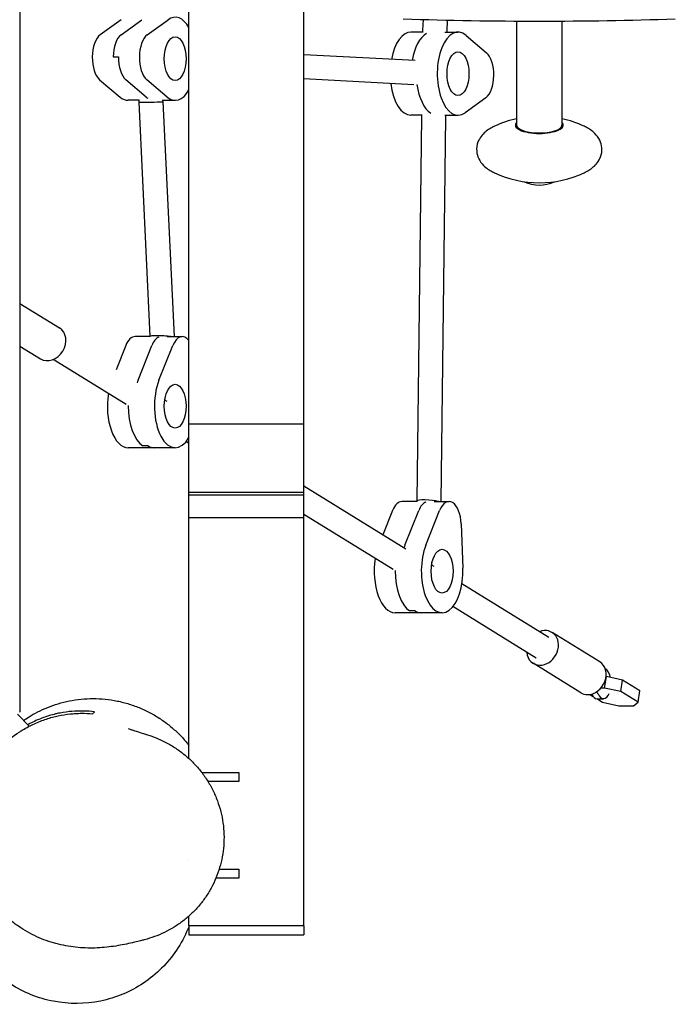
# Model space of a CAD drawing. Units: millimetres. Extents: x -5013 to 4820, y -3108 to 3119.
# Drawn here: x -2191 to -1756, y -771 to -119 of the extents above; entities that cross this region are included whole.
import ezdxf

# ---------------------------------------------------------------- set-up
doc = ezdxf.new("R2010")
doc.units = ezdxf.units.MM
doc.header["$LTSCALE"] = 20
doc.layers.add('МАФЫ НАШИ', color=7, linetype='Continuous', lineweight=25)

# ---------------------------------------------------------------- blocks, each defined once
blk = doc.blocks.new('пл87з9')
at = {"layer": 'МАФЫ НАШИ', "color": 18, "lineweight": 25}
for p, q in [((17207.38, 4779.68), (17207.38, 3625.51)), ((17319.33, 3594.57), (17319.33, 4164.75)), ((17395.43, 3483.8), (17395.43, 4164.75)), ((17274.4, 4083.66), (17260.61, 4073.68)), ((17274.46, 4073.68), (17288.25, 4083.66)), ((17291.78, 4073.68), (17305.57, 4083.66)), ((17474.34, 4076.62), (17474.64, 4083.82)), ((17490.33, 4076.17), (17490.64, 4083.4)), ((17536.38, 4082.74), (17536.38, 4013.81)), ((17566.38, 4082.74), (17566.38, 4013.81)), ((17474.32, 4075.4), (17466.37, 4075.4)), ((17474.32, 4075.21), (17474.34, 4076.62)), ((17488.86, 4075.4), (17497.55, 4075.4)), ((17490.32, 4075.4), (17490.33, 4076.17)), ((17502.9, 4073.23), (17516.41, 4061.81)), ((17269.19, 4059.05), (17272.65, 4059.05)), ((17469.23, 4056.59), (17395.43, 4060.49)), ((17260.21, 4043.9), (17273.72, 4032.47)), ((17291.04, 4032.47), (17277.53, 4043.9)), ((17304.9, 4032.47), (17291.39, 4043.9)), ((17468.38, 4040.61), (17395.43, 4044.46)), ((17286.3, 4030.3), (17279.08, 4030.3)), ((17286.28, 4029.17), (17286.31, 4030.71)), ((17293.72, 3874.08), (17286.28, 4029.17)), ((17301.56, 4030.3), (17310.25, 4030.3)), ((17302.29, 4029.45), (17302.3, 4030.3)), ((17309.75, 3873.9), (17302.29, 4029.45)), ((17516.01, 4032.03), (17502.23, 4022.05)), ((17473.59, 4020.4), (17466.37, 4020.4)), ((17470.51, 3765.1), (17473.58, 4019.52)), ((17473.58, 4019.52), (17473.6, 4020.81)), ((17486.51, 3764.67), (17489.58, 4019.31)), ((17488.86, 4020.4), (17497.55, 4020.4)), ((17489.58, 4019.31), (17489.59, 4020.4)), ((17207.38, 3895.84), (17233.61, 3879.63)), ((17293.72, 3873.9), (17283.72, 3873.9)), ((17293.69, 3873.9), (17293.72, 3874.09)), ((17304.9, 3873.9), (17314.9, 3873.9)), ((17207.38, 3867.63), (17221, 3859.21)), ((17277.47, 3867.87), (17271.06, 3851.79)), ((17285.65, 3844.95), (17294.79, 3867.87)), ((17299.5, 3844.95), (17308.65, 3867.87)), ((17277.77, 3828.83), (17229.4, 3858.73)), ((17303.18, 3830.53), (17303.75, 3834.21)), ((17304.9, 3830.88), (17303.38, 3831.82)), ((17395.43, 3815.8), (17319.33, 3815.8)), ((17310.25, 3800.3), (17279.08, 3800.3)), ((17292.34, 3801.53), (17288.87, 3801.53)), ((17319.33, 3803.15), (17317.42, 3804.33)), ((17462.94, 3733.22), (17395.43, 3774.94)), ((17319.33, 3770.8), (17395.43, 3770.8)), ((17395.43, 3768.8), (17319.33, 3768.8)), ((17470.48, 3764.67), (17460.48, 3764.67)), ((17470.45, 3764.67), (17470.51, 3765.11)), ((17481.66, 3764.67), (17491.66, 3764.67)), ((17454.53, 3719.61), (17395.43, 3756.13)), ((17454.23, 3758.65), (17447.81, 3742.57)), ((17462.4, 3735.73), (17471.55, 3758.65)), ((17476.26, 3735.73), (17485.4, 3758.65)), ((17395.43, 3753.8), (17319.33, 3753.8)), ((17499.64, 3749.86), (17500.72, 3720.61)), ((17479.94, 3721.31), (17480.5, 3724.98)), ((17481.66, 3721.65), (17480.14, 3722.6)), ((17557.79, 3674.61), (17500.11, 3710.25)), ((17487.01, 3691.08), (17455.83, 3691.08)), ((17469.09, 3692.3), (17465.63, 3692.3)), ((17549.38, 3661), (17494.18, 3695.11)), ((17591.42, 3658.53), (17559.9, 3678.01)), ((17578.81, 3638.11), (17547.28, 3657.6)), ((17594.66, 3641.25), (17595.84, 3648.9)), ((17595.84, 3648.9), (17595.58, 3648.9)), ((17606.55, 3646.54), (17595.84, 3648.9)), ((17605.36, 3638.9), (17606.55, 3646.54)), ((17618.04, 3639.44), (17606.55, 3646.54)), ((17594.66, 3641.25), (17592.21, 3641.25)), ((17605.36, 3638.9), (17594.66, 3641.25)), ((17616.86, 3631.8), (17605.36, 3638.9)), ((17616.86, 3631.8), (17618.04, 3639.44)), ((17584.91, 3636.98), (17587, 3635.69)), ((17589.42, 3634.2), (17593.31, 3631.8)), ((17589.64, 3634.19), (17593.97, 3634.19)), ((17593.31, 3631.8), (17604.01, 3629.44)), ((17613.77, 3629.44), (17616.86, 3631.8)), ((17604.01, 3629.44), (17613.77, 3629.44)), ((17205.71, 3623.84), (17213.6, 3615.95)), ((17327.85, 3585.3), (17352.38, 3585.3)), ((17352.38, 3585.3), (17352.38, 3579.3)), ((17352.38, 3579.3), (17332, 3579.3)), ((17339.38, 3521.3), (17352.38, 3521.3)), ((17352.38, 3521.3), (17352.38, 3515.3)), ((17352.38, 3515.3), (17337.19, 3515.3)), ((17319.33, 3483.8), (17319.33, 3490.27)), ((17395.48, 3483.8), (17319.28, 3483.8)), ((17319.28, 3483.8), (17319.28, 3477.8)), ((17395.48, 3483.8), (17395.48, 3477.8)), ((17319.28, 3477.8), (17395.48, 3477.8))]:
    blk.add_line(p, q, dxfattribs=at)
for centre, radius, start, end in [((17551.38, 6702.8), 2620.1, 268.02925, 271.97075), ((17551.38, 3949.74), 70, 102.37363, 115.07902), ((17551.38, 3949.74), 70, 64.92098, 77.62637), ((17551.38, 4045.71), 70, 244.92098, 295.07902), ((17551.38, 3997.14), 23, 244.26596, 295.73404), ((17313.08, 3551.8), 24.5, 283.18991, 283.197)]:
    blk.add_arc(centre, radius, start, end, dxfattribs=at)
for centre, major_axis, ratio, start_param, end_param in [((17310.25, 4057.8), (0, -27.5), 0.5, 2.420431, 3.488898), ((17466.37, 4047.9), (0, -27.5), 0.5, 3.141593, 4.359029), ((17480.22, 4047.9), (0, 27.5), 0.5, 0.25913, 1.24541), ((17480.22, 4047.9), (0, -27.5), 0.5, 3.400722, 4.387003), ((17482.33, 4076.39), (8, -0.22), 0.048512, 3.140872, 3.142313), ((17497.55, 4047.9), (0, 27.5), 0.5, 5.883055, 9.772084), ((17263.33, 4058.63), (0, -16), 0.5, 3.488898, 5.883055), ((17277.19, 4058.63), (0, 16), 0.5, 0.347306, 1.544384), ((17277.19, 4058.63), (0, -16), 0.5, 3.488898, 4.685977), ((17294.51, 4058.63), (0, 16), 0.5, 0.347306, 2.741462), ((17513.29, 4047.07), (0, -16), 0.5, 0.347306, 2.741462), ((17280.65, 4058.63), (0, 16), 0.5, 1.544384, 2.741462), ((17280.65, 4058.63), (0, -16), 0.5, 4.685977, 5.883055), ((17466.37, 4047.9), (0, -27.5), 0.5, 4.950317, 6.283185), ((17310.25, 4057.8), (0, -27.5), 0.5, 5.883055, 7.004347), ((17483.69, 4047.9), (0, 27.5), 0.5, 1.82992, 2.829651), ((17483.69, 4047.9), (0, -27.5), 0.5, 4.971512, 5.971244), ((17279.08, 4057.8), (0, 27.5), 0.5, 2.741462, 3.141593), ((17294.29, 4029.31), (-8, -0.14), 0.029971, 6.282269, 7.329316), ((17294.29, 4029.31), (-8, -0.14), 0.029971, 1.04613, 3.140677), ((17296.4, 4057.8), (0, -27.5), 0.5, 5.883055, 5.971237), ((17296.4, 4057.8), (0, 27.5), 0.5, 2.741462, 2.829645), ((17481.58, 4019.41), (8, -0.11), 0.022866, 3.141593, 3.141616), ((17551.38, 4013.81), (15.85, 0), 0.34202, 2.812612, 4.712389), ((17551.38, 4013.81), (15.85, 0), 0.34202, 4.712389, 6.612166), ((17551.38, 4013.81), (15, 0), 0.34202, 3.141593, 4.773644), ((17551.38, 4013.81), (15, 0), 0.34202, 4.773644, 6.283185), ((17227.31, 3869.42), (6.31, 10.21), 0.827433, 3.141593, 6.283185), ((17283.72, 3857.9), (0, 16), 0.5, 0, 0.897418), ((17301.75, 3873.66), (-8.03, 0.42), 0.089068, 5.24696, 6.274196), ((17301.05, 3857.9), (0, 16), 0.5, 0.2057, 0.897418), ((17301.75, 3873.66), (-8.03, 0.42), 0.089068, 3.963201, 5.24696), ((17314.9, 3857.9), (0, 16), 0.5, 5.696443, 7.180603), ((17296.4, 3827.8), (0, -27.5), 0.5, 4.039011, 4.118979), ((17310.25, 3827.8), (0, -27.5), 0.5, 4.039011, 7.004347), ((17279.08, 3827.8), (0, -27.5), 0.5, 4.404793, 6.283185), ((17292.93, 3827.8), (0, -27.5), 0.5, 4.698265, 5.983525), ((17296.4, 3827.8), (0, -27.5), 0.5, 5.983525, 6.283185), ((17460.48, 3748.67), (0, 16), 0.5, 0, 0.897418), ((17478.5, 3764.44), (-7.99, 0.66), 0.14024, 3.856972, 6.273268), ((17477.8, 3748.67), (0, 16), 0.5, 0.2057, 0.897418), ((17491.66, 3748.67), (0, 16), 0.5, 4.786447, 7.180603), ((17473.15, 3718.58), (0, -27.5), 0.5, 4.039011, 4.118979), ((17487.01, 3718.58), (0, -27.5), 0.5, 4.039011, 7.92804), ((17455.83, 3718.58), (0, -27.5), 0.5, 4.404793, 6.283185), ((17469.69, 3718.58), (0, -27.5), 0.5, 4.698265, 5.983525), ((17473.15, 3718.58), (0, -27.5), 0.5, 5.983525, 6.283185), ((17553.59, 3667.8), (-6.31, -10.21), 0.827433, 0.472642, 3.982661), ((17553.59, 3667.8), (-6.31, -10.21), 0.827433, 5.442117, 6.755827), ((17585.12, 3648.32), (-6.31, -10.21), 0.827433, 0.472642, 3.141593), ((17593.97, 3644.19), (0, -10), 0.5, 1.99515, 2.926487), ((17585.12, 3648.32), (-6.31, -10.21), 0.827433, 0, 0.472642), ((17589.64, 3644.19), (0, -10), 0.5, 5.481558, 6.283185), ((17580.27, 3618.58), (0, 27.51), 0.5, 5.463889, 5.542261), ((17593.97, 3644.19), (0, -10), 0.5, 5.463889, 7.142805)]:
    blk.add_ellipse(centre, major_axis=major_axis, ratio=ratio, start_param=start_param, end_param=end_param, dxfattribs=at)
for centre, major_axis in [((17310.25, 4057.8), (0, -14.5)), ((17497.55, 4047.9), (0, 14.5)), ((17310.25, 3827.8), (0, 14.5)), ((17487.01, 3718.58), (0, 14.5))]:
    blk.add_ellipse(centre, major_axis=major_axis, ratio=0.5, dxfattribs=at)
for points, knots in [([(17521.71, 4013.14), (17519.53, 4012.12), (17517.49, 4010.92), (17513.7, 4007.66), (17511.85, 4005.52), (17510.09, 4000.76), (17509.76, 3998.68), (17510.06, 3994.84), (17510.58, 3993.1), (17512.16, 3989.83), (17513.29, 3988.39), (17516.31, 3985.35), (17518.31, 3984.05), (17520.85, 3982.72), (17521.28, 3982.51), (17521.71, 3982.31)], [2.510473, 2.510473, 2.510473, 2.510473, 2.762921, 2.762921, 3.015369, 3.015369, 3.168352, 3.168352, 3.305238, 3.305238, 3.470039, 3.470039, 3.722487, 3.722487, 3.772713, 3.772713, 3.772713, 3.772713]), ([(17581.05, 3982.31), (17583.23, 3983.33), (17585.27, 3984.52), (17589.07, 3987.79), (17590.91, 3989.93), (17592.67, 3994.68), (17593, 3996.76), (17592.7, 4000.6), (17592.18, 4002.34), (17590.6, 4005.61), (17589.47, 4007.06), (17586.45, 4010.09), (17584.46, 4011.4), (17581.91, 4012.72), (17581.48, 4012.93), (17581.05, 4013.14)], [5.652065, 5.652065, 5.652065, 5.652065, 5.904513, 5.904513, 6.156961, 6.156961, 6.309945, 6.309945, 6.446831, 6.446831, 6.611631, 6.611631, 6.864079, 6.864079, 6.914305, 6.914305, 6.914305, 6.914305]), ([(17209.81, 3619.74), (17210.96, 3620.54), (17212.17, 3621.34), (17215.27, 3623.27), (17217.22, 3624.39), (17221.35, 3626.5), (17223.53, 3627.5), (17228.04, 3629.32), (17230.37, 3630.15), (17235.17, 3631.59), (17237.64, 3632.21), (17242.69, 3633.21), (17245.28, 3633.6), (17250.52, 3634.13), (17253.18, 3634.26), (17258.54, 3634.26), (17261.23, 3634.13), (17266.6, 3633.59), (17269.28, 3633.18), (17274.58, 3632.1), (17277.21, 3631.42), (17282.36, 3629.82), (17284.88, 3628.9), (17289.8, 3626.8), (17292.2, 3625.64), (17296.86, 3623.09), (17299.11, 3621.71), (17303.43, 3618.76), (17305.51, 3617.19), (17309.45, 3613.9), (17311.33, 3612.18), (17314.86, 3608.62), (17316.52, 3606.79), (17318.5, 3604.4), (17318.92, 3603.88), (17319.33, 3603.36)], [486.383268, 486.383268, 486.383268, 486.383268, 496.084664, 496.084664, 510.067462, 510.067462, 523.860154, 523.860154, 537.203486, 537.203486, 550.263392, 550.263392, 563.156135, 563.156135, 575.943398, 575.943398, 588.648327, 588.648327, 601.280758, 601.280758, 613.858314, 613.858314, 626.394084, 626.394084, 638.996391, 638.996391, 651.675441, 651.675441, 664.460488, 664.460488, 677.385062, 677.385062, 690.498823, 690.498823, 694.162864, 694.162864, 694.162864, 694.162864]), ([(17178.35, 3577.18), (17178.79, 3578.28), (17179.26, 3579.39), (17180.36, 3581.79), (17181, 3583.1), (17182.38, 3585.71), (17183.11, 3586.99), (17185.42, 3590.78), (17187.11, 3593.23), (17189.89, 3596.77), (17190.86, 3597.92), (17192.38, 3599.63), (17192.89, 3600.19), (17193.94, 3601.3), (17194.48, 3601.86), (17197.2, 3604.57), (17199.48, 3606.57), (17203.05, 3609.35), (17204.26, 3610.24), (17206.11, 3611.52), (17206.73, 3611.93), (17207.99, 3612.74), (17208.63, 3613.14), (17211.83, 3615.07), (17214.42, 3616.43), (17218.34, 3618.22), (17219.65, 3618.78), (17222.29, 3619.81), (17223.62, 3620.28), (17227.61, 3621.59), (17230.24, 3622.29), (17235.45, 3623.39), (17238.02, 3623.8), (17241.86, 3624.21), (17243.13, 3624.31), (17245.66, 3624.46), (17246.92, 3624.5), (17250.68, 3624.52), (17253.15, 3624.42), (17255.57, 3624.2)], [0.0415671, 0.0415671, 0.0415671, 0.0415671, 0.0453881, 0.0453881, 0.0499269, 0.0499269, 0.0544657, 0.0544657, 0.0635433, 0.0635433, 0.0680821, 0.0680821, 0.0703515, 0.0703515, 0.0726209, 0.0726209, 0.0816985, 0.0816985, 0.0862373, 0.0862373, 0.0885067, 0.0885067, 0.0907761, 0.0907761, 0.0998538, 0.0998538, 0.1043926, 0.1043926, 0.1089314, 0.1089314, 0.118009, 0.118009, 0.1270866, 0.1270866, 0.1316254, 0.1316254, 0.1361642, 0.1361642, 0.1452418, 0.1452418, 0.1452418, 0.1452418]), ([(17256.85, 3625.48), (17254.43, 3625.78), (17251.97, 3625.96), (17246.97, 3626.06), (17244.44, 3625.99), (17239.28, 3625.56), (17236.67, 3625.21), (17233.34, 3624.56), (17232.67, 3624.42), (17231.33, 3624.13), (17230.66, 3623.97), (17228.65, 3623.46), (17227.31, 3623.08), (17223.31, 3621.83), (17220.64, 3620.82), (17216.64, 3619.04), (17215.31, 3618.39), (17213.52, 3617.46), (17213.06, 3617.21), (17212.59, 3616.96)], [0, 0, 0, 0, 0.00922545, 0.00922545, 0.01845089, 0.01845089, 0.02767634, 0.02767634, 0.0299827, 0.0299827, 0.03228906, 0.03228906, 0.03690178, 0.03690178, 0.04612723, 0.04612723, 0.05073995, 0.05073995, 0.05236138, 0.05236138, 0.05236138, 0.05236138]), ([(17279.29, 3614.34), (17279.29, 3614.34), (17279.3, 3614.34), (17279.38, 3614.31), (17279.55, 3614.25), (17280.08, 3614.06), (17280.47, 3613.92), (17281.5, 3613.58), (17282.17, 3613.36), (17283.83, 3612.81), (17284.87, 3612.48), (17287.39, 3611.67), (17288.93, 3611.19), (17290.95, 3610.56), (17291.39, 3610.42), (17291.83, 3610.29)], [1492.332157, 1492.332157, 1492.332157, 1492.332157, 1512.243225, 1512.243225, 1581.782115, 1581.782115, 1666.162456, 1666.162456, 1771.210747, 1771.210747, 1906.19059, 1906.19059, 2085.26383, 2085.26383, 2133.875937, 2133.875937, 2133.875937, 2133.875937]), ([(17303.24, 3605.68), (17305.51, 3604.53), (17307.72, 3603.26), (17311.99, 3600.5), (17314.06, 3599), (17318.03, 3595.79), (17319.93, 3594.08), (17323.54, 3590.46), (17325.25, 3588.56), (17328.46, 3584.57), (17329.96, 3582.49), (17332.72, 3578.19), (17333.99, 3575.96), (17336.27, 3571.39), (17337.29, 3569.05), (17339.06, 3564.28), (17339.82, 3561.85), (17341.06, 3556.93), (17341.55, 3554.44), (17342.25, 3549.45), (17342.47, 3546.94), (17342.63, 3541.93), (17342.58, 3539.42), (17342.2, 3534.45), (17341.88, 3531.98), (17340.98, 3527.12), (17340.41, 3524.71), (17339.01, 3520), (17338.18, 3517.68), (17336.3, 3513.17), (17335.25, 3510.97), (17332.91, 3506.71), (17331.64, 3504.64), (17328.89, 3500.66), (17327.41, 3498.74), (17324.27, 3495.09), (17322.61, 3493.34), (17319.12, 3490.03), (17317.29, 3488.47), (17313.49, 3485.54), (17311.5, 3484.18), (17307.42, 3481.66), (17305.3, 3480.5), (17300.97, 3478.4), (17298.75, 3477.46), (17294.34, 3475.86), (17292.16, 3475.18), (17289.96, 3474.62)], [0, 0, 0, 0, 8.334324, 8.334324, 16.722337, 16.722337, 25.150262, 25.150262, 33.572896, 33.572896, 42.003648, 42.003648, 50.377356, 50.377356, 58.684468, 58.684468, 66.900121, 66.900121, 75.008374, 75.008374, 82.991799, 82.991799, 90.847673, 90.847673, 98.579019, 98.579019, 106.181535, 106.181535, 113.669225, 113.669225, 121.05556, 121.05556, 128.362752, 128.362752, 135.612139, 135.612139, 142.826101, 142.826101, 150.029397, 150.029397, 157.252542, 157.252542, 164.516469, 164.516469, 171.844234, 171.844234, 178.837865, 178.837865, 178.837865, 178.837865]), ([(17289.96, 3474.62), (17289.86, 3474.59), (17289.75, 3474.56), (17289.34, 3474.46), (17289.02, 3474.38), (17287.72, 3474.04), (17286.66, 3473.77), (17284.05, 3473.12), (17282.44, 3472.73), (17279, 3471.95), (17277.2, 3471.57), (17273.42, 3470.85), (17271.5, 3470.52), (17267.51, 3469.95), (17265.49, 3469.7), (17261.35, 3469.33), (17259.28, 3469.2), (17255.05, 3469.08), (17252.94, 3469.08), (17248.65, 3469.25), (17246.51, 3469.4), (17242.19, 3469.87), (17240.05, 3470.18), (17235.72, 3470.99), (17233.57, 3471.46), (17229.27, 3472.62), (17227.13, 3473.27), (17222.87, 3474.8), (17220.77, 3475.64), (17216.58, 3477.54), (17214.52, 3478.58), (17210.45, 3480.87), (17208.45, 3482.1), (17204.53, 3484.79), (17202.61, 3486.22), (17198.87, 3489.33), (17197.04, 3490.98), (17193.53, 3494.49), (17191.84, 3496.34), (17188.63, 3500.24), (17187.1, 3502.29), (17184.23, 3506.56), (17182.89, 3508.79), (17180.43, 3513.4), (17179.3, 3515.79), (17177.3, 3520.68), (17176.42, 3523.18), (17174.92, 3528.26), (17174.31, 3530.83), (17173.72, 3534.02), (17173.61, 3534.64), (17173.51, 3535.25)], [0, 0, 0, 0, 10, 10, 40.000011, 40.000011, 130.000317, 130.000317, 246.451587, 246.451587, 354.093746, 354.093746, 449.839537, 449.839537, 533.572381, 533.572381, 606.292128, 606.292128, 669.407057, 669.407057, 724.385161, 724.385161, 772.592125, 772.592125, 815.22428, 815.22428, 853.287795, 853.287795, 887.597822, 887.597822, 918.784195, 918.784195, 947.298366, 947.298366, 973.987626, 973.987626, 999.226512, 999.226512, 1023.125558, 1023.125558, 1046.07811, 1046.07811, 1068.438457, 1068.438457, 1090.478761, 1090.478761, 1112.365617, 1112.365617, 1134.186958, 1134.186958, 1139.401225, 1139.401225, 1139.401225, 1139.401225]), ([(17318.6, 3481.56), (17316.59, 3476.75), (17314.11, 3472.14), (17305.36, 3459.11), (17297.88, 3451.66), (17280.57, 3440.1), (17270.93, 3436.09), (17250.53, 3431.92), (17239.97, 3431.86), (17219.53, 3435.79), (17209.85, 3439.69), (17192.4, 3451.04), (17184.83, 3458.41), (17173.53, 3474.82), (17169.59, 3483.5), (17167.26, 3492.65)], [-452.993199, -452.993199, -452.993199, -452.993199, -437.283436, -437.283436, -405.897606, -405.897606, -374.811867, -374.811867, -343.399518, -343.399518, -312.326437, -312.326437, -280.890436, -280.890436, -252.47397, -252.47397, -252.47397, -252.47397])]:
    blk.add_open_spline(points, degree=3, knots=knots, dxfattribs=at)
blk.add_rational_spline([(17207.38, 3625.51, -1.49), (17207.38, 3625.51, -1.49), (17207.3, 3625.42, -1.49), (17207.13, 3625.25, -1.49)], [1, 0.966627783386, 0.938959206034, 0.916994267945], degree=3, dxfattribs=at)
for points in [[(17255.57, 3624.2), (17255.96, 3624.59), (17256.39, 3625.02), (17256.85, 3625.48)], [(17291.9, 3610.27), (17295.79, 3609.06), (17299.56, 3607.54), (17303.2, 3605.7)], [(17319.3, 3483.26), (17319.09, 3482.73), (17318.85, 3482.15), (17318.6, 3481.56)], [(17289.96, 3474.62), (17289.96, 3474.62), (17289.96, 3474.62), (17289.96, 3474.62)]]:
    blk.add_open_spline(points, degree=3, dxfattribs=at)

msp = doc.modelspace()

# ---------------------------------------------------------------- block references
at = {"layer": 'МАФЫ НАШИ'}
msp.add_blockref('пл87з9', (-19397.79, -4202.8), dxfattribs=at)

doc.saveas('drawing.dxf')
